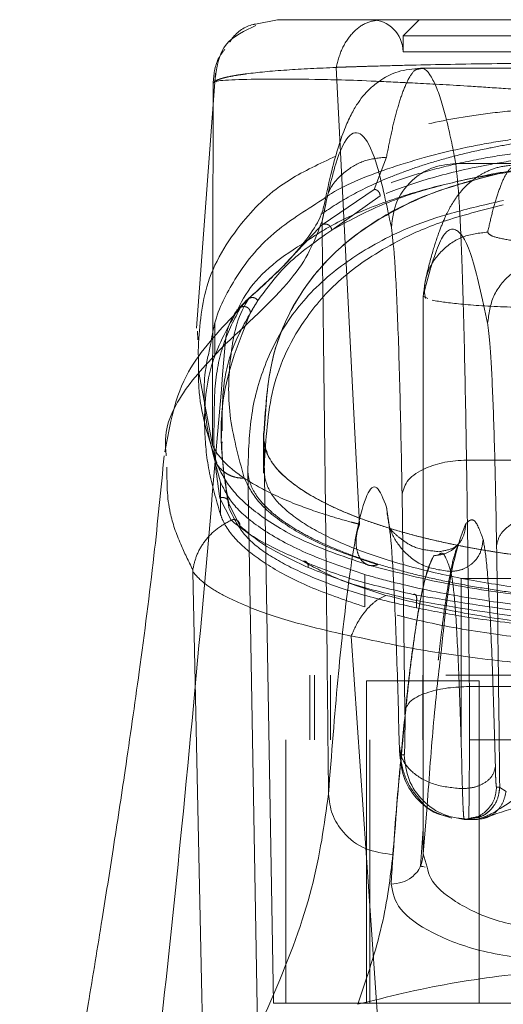
# Model space of a CAD drawing. Units: inches. Extents: x 0 to 23.4, y 0 to 16.5.
# Drawn here: x 7.7 to 7.8, y 3 to 3.2 of the extents above; entities that cross this region are included whole.
import ezdxf

# ---------------------------------------------------------------- set-up
doc = ezdxf.new("R2010")
doc.units = ezdxf.units.IN
doc.header["$MEASUREMENT"] = 0
doc.linetypes.add('HIDDEN', pattern=[0.075, 0.05, -0.025])

msp = doc.modelspace()

# ---------------------------------------------------------------- linework, layer by layer
at = {"color": 7, "linetype": 'Continuous', "lineweight": 15}
for p, q in [((7.75085, 3.20309), (7.74702, 3.20233)), ((7.86095, 3.19465), (7.77579, 3.19465)), ((7.74001, 3.19376), (7.73672, 3.14926)), ((7.7401, 3.19228), (7.74006, 3.19226)), ((7.78194, 3.17799), (7.85479, 3.17799)), ((7.73991, 3.1502), (7.73991, 3.14736)), ((7.73689, 3.14874), (7.73693, 3.14723)), ((7.73698, 3.14531), (7.73702, 3.14379)), ((7.73132, 3.12803), (7.7314, 3.127)), ((7.78382, 3.12627), (7.85292, 3.12627)), ((7.77307, 3.08258), (7.77257, 3.12031)), ((7.77034, 3.11482), (7.77048, 3.11337)), ((7.78432, 3.08679), (7.85241, 3.08679)), ((7.7722, 3.07485), (7.77294, 3.07485)), ((7.77627, 3.0576), (7.77693, 3.06588)), ((7.78114, 3.06406), (7.78343, 3.0636)), ((7.78565, 3.0636), (7.78705, 3.06412)), ((7.78339, 3.06378), (7.78343, 3.0636)), ((7.78343, 3.0636), (7.78398, 3.0636)), ((7.784, 3.0636), (7.78398, 3.0636)), ((7.784, 3.0636), (7.78418, 3.0636)), ((7.78418, 3.0636), (7.78565, 3.0636)), ((7.77579, 3.05542), (7.77626, 3.06196)), ((7.77698, 3.05529), (7.77627, 3.0576)), ((7.77661, 3.05529), (7.77621, 3.05536))]:
    msp.add_line(p, q, dxfattribs=at)
at = {"color": 7, "linetype": 'HIDDEN', "lineweight": 0}
for p, q in [((7.77556, 3.20309), (7.77275, 3.20027)), ((7.86398, 3.20027), (7.77275, 3.20027)), ((7.77275, 3.20027), (7.77275, 3.19746)), ((7.81836, 3.19746), (7.77275, 3.19746)), ((7.76107, 3.19477), (7.76515, 3.11511)), ((7.7396, 3.19197), (7.73947, 3.12891)), ((7.76984, 3.1791), (7.76771, 3.17349)), ((7.76771, 3.17349), (7.7586, 3.1673)), ((7.76876, 3.17238), (7.7603, 3.16637)), ((7.77626, 3.15488), (7.77626, 3.05726)), ((7.77627, 3.15486), (7.77709, 3.15448)), ((7.77627, 3.0576), (7.77627, 3.15486)), ((7.7453, 3.15402), (7.74366, 3.15199)), ((7.74578, 3.15441), (7.7444, 3.15289)), ((7.74578, 3.15441), (7.74486, 3.15353)), ((7.73991, 3.14736), (7.73991, 3.14451)), ((7.73708, 3.14157), (7.73947, 3.1289)), ((7.74104, 3.1314), (7.74104, 3.13009)), ((7.7412, 3.13198), (7.74119, 3.1314)), ((7.74841, 3.13097), (7.74841, 3.12403)), ((7.74842, 3.12435), (7.74842, 3.12997)), ((7.74842, 3.12997), (7.75014, 3.03154)), ((7.74738, 3.02592), (7.74566, 3.12435)), ((7.74087, 3.12244), (7.74087, 3.11681)), ((7.74077, 3.11965), (7.74275, 3.11578)), ((7.74235, 3.11796), (7.74235, 3.11868)), ((7.74235, 3.11868), (7.74428, 3.11481)), ((7.77892, 3.10983), (7.7791, 3.10988)), ((7.76606, 3.1063), (7.76606, 3.10067)), ((7.79416, 3.10562), (7.78291, 3.10562)), ((7.78291, 3.10562), (7.78291, 3.07749)), ((7.77511, 3.10177), (7.77511, 3.10048)), ((7.7637, 3.09556), (7.77274, 2.96405)), ((7.88023, 3.08874), (7.7565, 3.08874)), ((7.7565, 3.08874), (7.7565, 3.07749)), ((7.75731, 3.08874), (7.75731, 3.07749)), ((7.76009, 3.08874), (7.76009, 3.07749)), ((7.77618, 3.08874), (7.77618, 3.07749)), ((7.78603, 3.08779), (7.76634, 3.08779)), ((7.76634, 3.08779), (7.76634, 3.03154)), ((7.78603, 3.03154), (7.78603, 3.08779)), ((7.88445, 3.07749), (7.75228, 3.07749)), ((7.75228, 3.07749), (7.75228, 3.03154)), ((7.76697, 3.03154), (7.76697, 3.07749)), ((7.78906, 3.06923), (7.78961, 3.06923)), ((7.78961, 3.06923), (7.78962, 3.06918)), ((7.78962, 3.06918), (7.79073, 3.06846)), ((7.784, 3.0636), (7.78507, 3.06384)), ((7.78343, 3.0636), (7.78451, 3.06382)), ((7.78506, 3.06382), (7.78398, 3.0636))]:
    msp.add_line(p, q, dxfattribs=at)
at = {"color": 8, "linetype": 'Continuous', "lineweight": 15}
for p, q in [((7.7586, 3.16796), (7.75927, 3.17098)), ((7.76987, 3.11804), (7.77027, 3.1153))]:
    msp.add_line(p, q, dxfattribs=at)
at = {"color": 7, "linetype": 'HIDDEN', "lineweight": 0, "flags": 128}
msp.add_lwpolyline([(7.73604, 3.10679), (7.73759, 3.03542), (7.73914, 2.96405)], dxfattribs=at)
at = {"color": 7, "linetype": 'HIDDEN', "lineweight": 0}
msp.add_arc((7.76713, 3.19746), 0.00562, 0, 90, dxfattribs=at)
at = {"color": 7, "linetype": 'Continuous', "lineweight": 15}
for points, knots in [([(7.88588, 3.20309), (7.88588, 3.20309), (7.88589, 3.20309), (7.88264, 3.20309), (7.87719, 3.20309), (7.8695, 3.20309), (7.86182, 3.20309), (7.8546, 3.20309), (7.84971, 3.20309), (7.84459, 3.20309), (7.83932, 3.20309), (7.83449, 3.20309), (7.8303, 3.20309), (7.82671, 3.20309), (7.8229, 3.20309), (7.81892, 3.20309), (7.81506, 3.20309), (7.80977, 3.20309), (7.80474, 3.20309), (7.80004, 3.20309), (7.79644, 3.20309), (7.7909, 3.20309), (7.78444, 3.20309), (7.77561, 3.20309), (7.76738, 3.20309), (7.7596, 3.20309), (7.75411, 3.20309), (7.75084, 3.20309), (7.75085, 3.20309), (7.75085, 3.20309)], [0, 0, 0, 0, 0.08355, 0.166372, 0.248693, 0.310763, 0.373343, 0.396184, 0.416994, 0.435886, 0.452691, 0.467445, 0.475742, 0.483293, 0.491526, 0.499159, 0.506215, 0.513674, 0.530865, 0.540405, 0.550822, 0.562196, 0.593679, 0.625159, 0.687966, 0.750619, 0.833356, 0.916347, 1, 1, 1, 1]), ([(7.74706, 3.20209), (7.7451, 3.20117), (7.74079, 3.19915), (7.74019, 3.19469), (7.73986, 3.19227)], [0, 0, 0, 0, 0.455976, 1, 1, 1, 1]), ([(7.77579, 3.19465), (7.77444, 3.19451), (7.77191, 3.19426), (7.76908, 3.19279), (7.76715, 3.19128), (7.76588, 3.18994), (7.76481, 3.18853), (7.76372, 3.18668), (7.7626, 3.18424), (7.76144, 3.18098), (7.76023, 3.1767), (7.75944, 3.173), (7.75903, 3.17104)], [0, 0, 0, 0, 0.073759, 0.138165, 0.193272, 0.2455, 0.317316, 0.410711, 0.525685, 0.662231, 0.820339, 1, 1, 1, 1]), ([(7.7707, 3.16685), (7.76989, 3.17069), (7.76829, 3.17837), (7.76586, 3.18345), (7.76343, 3.18368), (7.76101, 3.17903), (7.7594, 3.17165), (7.7586, 3.16796)], [0, 0, 0, 0, 0.199751, 0.399872, 0.600121, 0.800247, 1, 1, 1, 1]), ([(7.7707, 3.16685), (7.77091, 3.16848), (7.77135, 3.17174), (7.77436, 3.1754), (7.77806, 3.17759), (7.78065, 3.17786), (7.78194, 3.17799)], [0, 0, 0, 0, 0.2796222, 0.5592398, 0.7796181, 1, 1, 1, 1]), ([(7.78382, 3.12627), (7.78371, 3.1327), (7.78348, 3.14602), (7.78304, 3.16096), (7.78252, 3.17274), (7.78215, 3.17613), (7.78194, 3.17799)], [0, 0, 0, 0, 0.241073, 0.499986, 0.72578, 1, 1, 1, 1]), ([(7.75863, 3.17165), (7.75562, 3.16976), (7.74899, 3.1656), (7.74341, 3.15826), (7.74001, 3.15171), (7.73936, 3.14765), (7.73916, 3.14643)], [0, 0, 0, 0, 0.271775, 0.598581, 0.879095, 1, 1, 1, 1]), ([(7.75903, 3.17104), (7.75884, 3.17024), (7.75846, 3.16861), (7.7561, 3.16489), (7.75209, 3.16014), (7.74761, 3.1561), (7.7453, 3.15402)], [0, 0, 0, 0, 0.227197, 0.469063, 0.726315, 1, 1, 1, 1]), ([(7.74171, 3.14647), (7.74624, 3.15064), (7.7553, 3.15898), (7.7575, 3.16497), (7.7586, 3.16796)], [0, 0, 0, 0, 0.499819, 1, 1, 1, 1]), ([(7.7586, 3.16796), (7.75868, 3.16112), (7.75885, 3.14795), (7.75909, 3.12817), (7.75931, 3.10852), (7.75953, 3.08846), (7.75966, 3.07488), (7.75973, 3.06807)], [0, 0, 0, 0, 0.208785, 0.402018, 0.599387, 0.799058, 1, 1, 1, 1]), ([(7.77257, 3.12031), (7.77246, 3.12623), (7.77224, 3.13821), (7.77178, 3.15211), (7.77126, 3.16242), (7.77088, 3.16539), (7.7707, 3.16685)], [0, 0, 0, 0, 0.246987, 0.499968, 0.752966, 1, 1, 1, 1]), ([(7.74389, 3.15247), (7.7441, 3.15294), (7.74593, 3.15691), (7.74981, 3.16063), (7.75461, 3.16362), (7.75514, 3.16395)], [0, 0, 0, 0, 0.104989, 0.901513, 1, 1, 1, 1]), ([(7.74366, 3.15199), (7.7405, 3.14866), (7.73361, 3.14139), (7.73203, 3.13251), (7.73118, 3.12769)], [0, 0, 0, 0, 0.457519, 1, 1, 1, 1]), ([(7.72648, 2.9911), (7.72913, 3.01487), (7.7349, 3.06667), (7.73932, 3.11845), (7.74171, 3.14647)], [0, 0, 0, 0, 0.458968, 1, 1, 1, 1]), ([(7.73106, 3.12703), (7.73049, 3.12123), (7.72926, 3.10863), (7.72687, 3.09037), (7.72443, 3.07326), (7.72224, 3.05888), (7.72009, 3.04531), (7.71761, 3.03024), (7.71444, 3.0117), (7.71047, 2.98918), (7.70747, 2.97278), (7.70584, 2.96386)], [0, 0, 0, 0, 0.105053, 0.227976, 0.332167, 0.416122, 0.490171, 0.581505, 0.694043, 0.83355, 1, 1, 1, 1]), ([(7.77257, 3.12031), (7.77281, 3.12117), (7.7733, 3.1229), (7.77631, 3.12484), (7.77998, 3.12602), (7.78254, 3.12619), (7.78382, 3.12627)], [0, 0, 0, 0, 0.279631, 0.559258, 0.779627, 1, 1, 1, 1]), ([(7.78432, 3.08679), (7.78425, 3.09354), (7.7841, 3.10714), (7.78391, 3.11986), (7.78382, 3.12627)], [0, 0, 0, 0, 0.496272, 1, 1, 1, 1]), ([(7.75973, 3.06807), (7.76027, 3.075), (7.76136, 3.08888), (7.76303, 3.104), (7.76473, 3.11485), (7.76644, 3.12082), (7.76816, 3.12242), (7.7693, 3.1195), (7.76987, 3.11804)], [0, 0, 0, 0, 0.166158, 0.332856, 0.499995, 0.667128, 0.833833, 1, 1, 1, 1]), ([(7.77027, 3.1153), (7.77034, 3.11485), (7.77062, 3.11314), (7.77109, 3.10566), (7.77164, 3.09343), (7.77194, 3.0822), (7.77209, 3.07664)], [0, 0, 0, 0, 0.104015, 0.404364, 0.704698, 1, 1, 1, 1]), ([(7.77307, 3.08258), (7.77332, 3.08319), (7.77381, 3.08441), (7.77682, 3.08578), (7.78049, 3.08662), (7.78304, 3.08673), (7.78432, 3.08679)], [0, 0, 0, 0, 0.279632, 0.55926, 0.779628, 1, 1, 1, 1]), ([(7.78418, 3.0636), (7.7842, 3.06375), (7.78422, 3.06403), (7.78426, 3.06598), (7.78429, 3.06836), (7.78431, 3.07124), (7.78432, 3.07468), (7.78433, 3.07875), (7.78433, 3.0829), (7.78432, 3.0855), (7.78432, 3.08679)], [0, 0, 0, 0, 0.154009, 0.288701, 0.404029, 0.49995, 0.626586, 0.75214, 0.876611, 1, 1, 1, 1]), ([(7.77294, 3.07485), (7.77295, 3.07488), (7.77297, 3.07493), (7.77301, 3.07541), (7.77304, 3.07618), (7.77306, 3.0773), (7.77308, 3.07861), (7.77309, 3.08), (7.77309, 3.08136), (7.77308, 3.08217), (7.77307, 3.08258)], [0, 0, 0, 0, 0.1171291, 0.2342484, 0.3670181, 0.5000525, 0.6328001, 0.7658167, 0.8827713, 1, 1, 1, 1]), ([(7.7722, 3.07485), (7.77219, 3.07487), (7.77217, 3.07492), (7.77214, 3.07529), (7.77212, 3.07584), (7.7721, 3.07637), (7.77209, 3.07664)], [0, 0, 0, 0, 0.250348, 0.500032, 0.750031, 1, 1, 1, 1]), ([(7.75973, 3.06807), (7.759, 3.06272), (7.75756, 3.05206), (7.75069, 3.03342), (7.74077, 3.01323), (7.73125, 2.99848), (7.72648, 2.9911)], [0, 0, 0, 0, 0.250336, 0.499328, 0.749214, 1, 1, 1, 1]), ([(7.77098, 3.05748), (7.76933, 3.05769), (7.76605, 3.05811), (7.76237, 3.06095), (7.76015, 3.06443), (7.75987, 3.06686), (7.75973, 3.06807)], [0, 0, 0, 0, 0.279625, 0.559245, 0.779621, 1, 1, 1, 1]), ([(7.7868, 3.06389), (7.78886, 3.06452), (7.79196, 3.06547), (7.79688, 3.06738), (7.79956, 3.06763), (7.80087, 3.06774)], [0, 0, 0, 0, 0.499774, 0.755765, 1, 1, 1, 1]), ([(7.77614, 3.06646), (7.77616, 3.06645), (7.77671, 3.06568), (7.77848, 3.06469), (7.78029, 3.06412), (7.78125, 3.06382)], [0, 0, 0, 0, 0.011264, 0.477617, 1, 1, 1, 1]), ([(7.76486, 3.03135), (7.76642, 3.036), (7.76955, 3.04531), (7.7705, 3.05343), (7.77098, 3.05748)], [0, 0, 0, 0, 0.500427, 1, 1, 1, 1]), ([(7.77627, 3.0576), (7.77617, 3.05682), (7.77597, 3.05527), (7.77447, 3.05353), (7.77261, 3.0525), (7.7713, 3.05239), (7.77065, 3.05233)], [0, 0, 0, 0, 0.279616, 0.559227, 0.779612, 1, 1, 1, 1]), ([(7.77065, 3.05233), (7.77094, 3.05085), (7.77151, 3.04789), (7.77737, 3.04373), (7.78631, 3.04028), (7.79423, 3.03927), (7.79818, 3.03877)], [0, 0, 0, 0, 0.250398, 0.500406, 0.750382, 1, 1, 1, 1]), ([(7.76486, 3.03135), (7.77012, 3.03266), (7.78056, 3.03526), (7.79232, 3.03661), (7.79816, 3.03728)], [0, 0, 0, 0, 0.503629, 1, 1, 1, 1])]:
    msp.add_open_spline(points, degree=3, knots=knots, dxfattribs=at)
at = {"color": 7, "linetype": 'HIDDEN', "lineweight": 0}
for points, knots in [([(7.76891, 3.20309), (7.76802, 3.20297), (7.76625, 3.20274), (7.76389, 3.20091), (7.762, 3.19823), (7.76138, 3.19592), (7.76107, 3.19477)], [0, 0, 0, 0, 0.250001, 0.500001, 0.750001, 1, 1, 1, 1]), ([(7.74702, 3.20233), (7.74687, 3.2023), (7.74529, 3.20201), (7.74357, 3.20084), (7.74264, 3.1994), (7.7425, 3.19918)], [0, 0, 0, 0, 0.080547, 0.858301, 1, 1, 1, 1]), ([(7.74166, 3.19795), (7.74123, 3.19739), (7.73991, 3.19567), (7.73972, 3.19347), (7.7396, 3.19197)], [0, 0, 0, 0, 0.322494, 1, 1, 1, 1]), ([(7.7396, 3.19197), (7.73973, 3.19214), (7.73992, 3.19241), (7.74068, 3.19271), (7.74144, 3.19294), (7.74236, 3.19316), (7.74381, 3.19342), (7.74668, 3.19383), (7.75182, 3.19433), (7.75805, 3.19462), (7.76107, 3.19477)], [0, 0, 0, 0, 0.1372088, 0.2210534, 0.2496365, 0.3394859, 0.4230237, 0.4999827, 0.7581062, 1, 1, 1, 1]), ([(7.76107, 3.19477), (7.76127, 3.19478), (7.76164, 3.19479), (7.76231, 3.19482), (7.7633, 3.19485), (7.76511, 3.19491), (7.76846, 3.19501), (7.77566, 3.1952), (7.78715, 3.19542), (7.80249, 3.19558), (7.81847, 3.19564), (7.83441, 3.19558), (7.84972, 3.19542), (7.86172, 3.19519), (7.86934, 3.19498), (7.87294, 3.19487), (7.87462, 3.19481), (7.87534, 3.19478), (7.87566, 3.19477)], [0, 0, 0, 0, 0.006935, 0.012383, 0.022112, 0.039491, 0.070588, 0.126036, 0.250731, 0.375942, 0.500712, 0.625901, 0.750052, 0.875172, 0.944826, 0.975643, 0.989265, 1, 1, 1, 1]), ([(7.77579, 3.19449), (7.7755, 3.19449), (7.7748, 3.1945), (7.77371, 3.19293), (7.77255, 3.19024), (7.77153, 3.18683), (7.77064, 3.18315), (7.7701, 3.18038), (7.76984, 3.1791)], [0, 0, 0, 0, 0.1411533, 0.3564238, 0.5499442, 0.7217139, 0.8717326, 1, 1, 1, 1]), ([(7.86801, 3.19231), (7.86641, 3.19224), (7.86254, 3.19208), (7.85602, 3.19171), (7.84881, 3.19125), (7.84201, 3.19079), (7.83313, 3.19019), (7.82329, 3.18971), (7.81449, 3.18974), (7.80636, 3.19003), (7.79816, 3.19056), (7.7906, 3.19108), (7.78276, 3.19159), (7.77524, 3.19203), (7.77072, 3.19223), (7.76859, 3.19232)], [0, 0, 0, 0, 0.0825138, 0.1993166, 0.260761, 0.3252372, 0.3964926, 0.4797597, 0.5254247, 0.5688661, 0.6446881, 0.7114453, 0.7742421, 0.893447, 1, 1, 1, 1]), ([(7.8758, 3.17931), (7.87477, 3.1799), (7.87187, 3.18157), (7.86487, 3.18373), (7.85682, 3.18563), (7.84867, 3.18684), (7.84126, 3.18757), (7.83204, 3.18804), (7.82244, 3.18815), (7.81432, 3.18814), (7.80663, 3.18806), (7.79835, 3.18777), (7.79041, 3.18711), (7.78173, 3.18597), (7.77324, 3.18412), (7.76558, 3.18185), (7.76234, 3.18003), (7.76101, 3.17929)], [0, 0, 0, 0, 0.056291, 0.158667, 0.262251, 0.315656, 0.370301, 0.427752, 0.48895, 0.520649, 0.551762, 0.610575, 0.665965, 0.719798, 0.82508, 0.928561, 1, 1, 1, 1]), ([(7.75841, 3.16914), (7.76017, 3.17029), (7.76357, 3.17253), (7.76898, 3.17506), (7.77383, 3.17693), (7.77802, 3.1783), (7.7826, 3.17956), (7.78738, 3.18064), (7.79199, 3.18149), (7.79635, 3.18216), (7.80202, 3.18285), (7.8081, 3.18335), (7.81445, 3.18359), (7.82058, 3.18365), (7.82678, 3.18344), (7.83252, 3.18303), (7.83695, 3.18259), (7.8413, 3.18203), (7.84558, 3.18135), (7.85075, 3.18036), (7.8564, 3.17899), (7.86214, 3.17722), (7.86866, 3.17471), (7.87426, 3.172), (7.87733, 3.16969), (7.8784, 3.16888)], [0, 0, 0, 0, 0.085481, 0.165531, 0.208297, 0.248545, 0.292276, 0.332294, 0.362871, 0.390781, 0.416272, 0.461238, 0.481246, 0.500508, 0.539305, 0.560868, 0.584573, 0.61014, 0.638079, 0.668614, 0.722874, 0.779022, 0.835465, 0.942306, 1, 1, 1, 1]), ([(7.81082, 3.18391), (7.80666, 3.18367), (7.79937, 3.18325), (7.79125, 3.18218), (7.78096, 3.18041), (7.77029, 3.17734), (7.76213, 3.17418), (7.75915, 3.17203), (7.75863, 3.17165)], [0, 0, 0, 0, 0.136325, 0.238265, 0.342657, 0.635248, 0.935893, 1, 1, 1, 1]), ([(7.86903, 3.17349), (7.86649, 3.17445), (7.86142, 3.17637), (7.85285, 3.17845), (7.84443, 3.17985), (7.83817, 3.1806), (7.83272, 3.18105), (7.82666, 3.18142), (7.8183, 3.18162), (7.80823, 3.18137), (7.79966, 3.18073), (7.79224, 3.17984), (7.78532, 3.17869), (7.77879, 3.17721), (7.77277, 3.17546), (7.7694, 3.17415), (7.76771, 3.17349)], [0, 0, 0, 0, 0.12499, 0.250087, 0.316633, 0.375253, 0.407627, 0.437984, 0.500399, 0.562817, 0.62544, 0.683952, 0.750346, 0.830876, 0.91481, 1, 1, 1, 1]), ([(7.75927, 3.17098), (7.75937, 3.17157), (7.75974, 3.17377), (7.76228, 3.17652), (7.76593, 3.17873), (7.76854, 3.17898), (7.76984, 3.1791)], [0, 0, 0, 0, 0.123823, 0.463909, 0.731952, 1, 1, 1, 1]), ([(7.86798, 3.17238), (7.86547, 3.17334), (7.86047, 3.17524), (7.85213, 3.17728), (7.84392, 3.17869), (7.83672, 3.17958), (7.82826, 3.18024), (7.81854, 3.18051), (7.8088, 3.18026), (7.80026, 3.17961), (7.79301, 3.17872), (7.78472, 3.17731), (7.77632, 3.17526), (7.77128, 3.17334), (7.76876, 3.17238)], [0, 0, 0, 0, 0.125861, 0.251189, 0.313909, 0.375887, 0.437841, 0.498886, 0.56006, 0.621903, 0.684487, 0.747086, 0.873351, 1, 1, 1, 1]), ([(7.75514, 3.16395), (7.75668, 3.16499), (7.76028, 3.16741), (7.76773, 3.17074), (7.77778, 3.17402), (7.78803, 3.17612), (7.79693, 3.17729), (7.80061, 3.17762), (7.80239, 3.17778)], [0, 0, 0, 0, 0.17517, 0.406726, 0.63532, 0.869604, 0.936765, 1, 1, 1, 1]), ([(7.7603, 3.16637), (7.76308, 3.1679), (7.76754, 3.17037), (7.77588, 3.17332), (7.78443, 3.17546), (7.79264, 3.17702), (7.79938, 3.1776), (7.80142, 3.17778)], [0, 0, 0, 0, 0.325513, 0.524345, 0.722869, 0.916164, 1, 1, 1, 1]), ([(7.79266, 3.17778), (7.79153, 3.17768), (7.78942, 3.17751), (7.78686, 3.17642), (7.78507, 3.17527), (7.78372, 3.1741), (7.78289, 3.1732), (7.78203, 3.17211), (7.7811, 3.17067), (7.78009, 3.16873), (7.77902, 3.1661), (7.77787, 3.16264), (7.77713, 3.15967), (7.77674, 3.15809)], [0, 0, 0, 0, 0.070311, 0.131018, 0.182139, 0.223719, 0.2755, 0.342371, 0.430813, 0.540817, 0.672365, 0.825434, 1, 1, 1, 1]), ([(7.78752, 3.16603), (7.78777, 3.16713), (7.78831, 3.16953), (7.78921, 3.17261), (7.79023, 3.17534), (7.7914, 3.17736), (7.79223, 3.17763), (7.79266, 3.17778)], [0, 0, 0, 0, 0.146721, 0.320081, 0.520082, 0.746722, 1, 1, 1, 1]), ([(7.79024, 3.17645), (7.78658, 3.17549), (7.77917, 3.17357), (7.77004, 3.16942), (7.76192, 3.16397), (7.75444, 3.15559), (7.74924, 3.14463), (7.74869, 3.13487), (7.74842, 3.12997)], [0, 0, 0, 0, 0.095441, 0.193131, 0.349126, 0.506595, 0.752357, 1, 1, 1, 1]), ([(7.74853, 3.13097), (7.74878, 3.1354), (7.74923, 3.1435), (7.75342, 3.1537), (7.75968, 3.16192), (7.7685, 3.16877), (7.7784, 3.17346), (7.7874, 3.17573), (7.79024, 3.17645)], [0, 0, 0, 0, 0.2276903, 0.4161178, 0.6044698, 0.7654697, 0.925936, 1, 1, 1, 1]), ([(7.76876, 3.17238), (7.76873, 3.17254), (7.76867, 3.17285), (7.7684, 3.17321), (7.76806, 3.17344), (7.76782, 3.17347), (7.76771, 3.17349)], [0, 0, 0, 0, 0.2796758, 0.5592696, 0.7796575, 1, 1, 1, 1]), ([(7.74566, 3.12435), (7.74576, 3.1277), (7.74597, 3.1344), (7.74858, 3.14347), (7.75303, 3.15178), (7.7597, 3.15882), (7.76854, 3.16467), (7.77823, 3.1688), (7.78711, 3.17083), (7.79025, 3.17154)], [0, 0, 0, 0, 0.163554, 0.327096, 0.491097, 0.655026, 0.790757, 0.926075, 1, 1, 1, 1]), ([(7.79024, 3.17082), (7.78653, 3.16986), (7.7791, 3.16795), (7.77009, 3.16379), (7.76188, 3.15837), (7.75449, 3.14999), (7.74934, 3.13934), (7.7488, 3.12991), (7.74854, 3.12535)], [0, 0, 0, 0, 0.09777, 0.195889, 0.355145, 0.514565, 0.765129, 1, 1, 1, 1]), ([(7.7586, 3.1673), (7.75733, 3.16596), (7.75478, 3.16329), (7.75119, 3.15929), (7.74794, 3.15636), (7.74578, 3.15441)], [0, 0, 0, 0, 0.25013, 0.500074, 1, 1, 1, 1]), ([(7.7586, 3.1673), (7.75868, 3.16734), (7.75885, 3.16743), (7.75913, 3.16746), (7.75942, 3.16743), (7.75969, 3.16732), (7.75993, 3.16715), (7.76012, 3.16692), (7.76026, 3.16665), (7.76029, 3.16646), (7.7603, 3.16637)], [0, 0, 0, 0, 0.124925, 0.25, 0.375075, 0.5, 0.624925, 0.75, 0.875075, 1, 1, 1, 1]), ([(7.7474, 3.15408), (7.74901, 3.1563), (7.75223, 3.16073), (7.75761, 3.16449), (7.7603, 3.16637)], [0, 0, 0, 0, 0.5000541, 1, 1, 1, 1]), ([(7.78751, 3.15015), (7.78657, 3.15452), (7.78471, 3.16326), (7.78189, 3.16742), (7.77908, 3.16562), (7.77721, 3.15845), (7.77627, 3.15486)], [0, 0, 0, 0, 0.249999, 0.5, 0.749997, 1, 1, 1, 1]), ([(7.78752, 3.16603), (7.78765, 3.1658), (7.78792, 3.16535), (7.79065, 3.16471), (7.79474, 3.16419), (7.79831, 3.16402), (7.80009, 3.16393)], [0, 0, 0, 0, 0.251357, 0.501369, 0.750906, 1, 1, 1, 1]), ([(7.78751, 3.15015), (7.78772, 3.15178), (7.78816, 3.15504), (7.79117, 3.15869), (7.79487, 3.16088), (7.79746, 3.16115), (7.79875, 3.16128)], [0, 0, 0, 0, 0.279622, 0.55924, 0.779618, 1, 1, 1, 1]), ([(7.77675, 3.1581), (7.77661, 3.1575), (7.77635, 3.15629), (7.77655, 3.15508), (7.77665, 3.15447)], [0, 0, 0, 0, 0.500043, 1, 1, 1, 1]), ([(7.74504, 3.12312), (7.74402, 3.12685), (7.74198, 3.1343), (7.74245, 3.14432), (7.7437, 3.1511), (7.7457, 3.15423), (7.74594, 3.15462)], [0, 0, 0, 0, 0.319402, 0.638352, 0.955583, 1, 1, 1, 1]), ([(7.7474, 3.15408), (7.74729, 3.15422), (7.74706, 3.15449), (7.74658, 3.15465), (7.74613, 3.15461), (7.7459, 3.15448), (7.74578, 3.15441)], [0, 0, 0, 0, 0.279611, 0.5591, 0.779584, 1, 1, 1, 1]), ([(7.7474, 3.15408), (7.74731, 3.15394), (7.74704, 3.15351), (7.7466, 3.1528), (7.74628, 3.15223), (7.74611, 3.15194)], [0, 0, 0, 0, 0.206642, 0.603312, 1, 1, 1, 1]), ([(7.77783, 3.15414), (7.77928, 3.15391), (7.78224, 3.15344), (7.7904, 3.15293), (7.79695, 3.1528), (7.80009, 3.15273)], [0, 0, 0, 0, 0.333363, 0.68074, 1, 1, 1, 1]), ([(7.74087, 3.11681), (7.74013, 3.11938), (7.73863, 3.12452), (7.73781, 3.13354), (7.73868, 3.14319), (7.74223, 3.14952), (7.74389, 3.15247)], [0, 0, 0, 0, 0.1891865, 0.3788108, 0.7103175, 1, 1, 1, 1]), ([(7.7444, 3.15289), (7.74332, 3.15088), (7.74116, 3.14687), (7.7398, 3.13983), (7.73979, 3.13492), (7.73979, 3.13303)], [0, 0, 0, 0, 0.381281, 0.761561, 1, 1, 1, 1]), ([(7.74235, 3.11796), (7.74184, 3.12125), (7.74083, 3.12782), (7.74109, 3.13958), (7.74413, 3.14706), (7.74611, 3.15194)], [0, 0, 0, 0, 0.2573064, 0.5146118, 1, 1, 1, 1]), ([(7.74611, 3.15194), (7.74495, 3.1499), (7.74262, 3.1458), (7.74117, 3.13877), (7.74119, 3.13387), (7.7412, 3.13198)], [0, 0, 0, 0, 0.380907, 0.761287, 1, 1, 1, 1]), ([(7.74611, 3.15194), (7.7461, 3.15204), (7.74608, 3.15224), (7.74596, 3.15251), (7.74577, 3.15275), (7.74553, 3.15293), (7.74525, 3.15303), (7.74495, 3.15306), (7.74466, 3.15302), (7.74448, 3.15294), (7.7444, 3.15289)], [0, 0, 0, 0, 0.124922, 0.25, 0.375078, 0.5, 0.624922, 0.75, 0.875078, 1, 1, 1, 1]), ([(7.78907, 3.11136), (7.78898, 3.11629), (7.78879, 3.12628), (7.78841, 3.13786), (7.78798, 3.14646), (7.78766, 3.14893), (7.78751, 3.15015)], [0, 0, 0, 0, 0.246987, 0.499968, 0.752966, 1, 1, 1, 1]), ([(7.73916, 3.14643), (7.7388, 3.14485), (7.73779, 3.14045), (7.73814, 3.13249), (7.73996, 3.12579), (7.74087, 3.12244)], [0, 0, 0, 0, 0.219739, 0.609128, 1, 1, 1, 1]), ([(7.73702, 3.14379), (7.73701, 3.14187), (7.73698, 3.13556), (7.73889, 3.1298), (7.74023, 3.1258)], [0, 0, 0, 0, 0.304283, 1, 1, 1, 1]), ([(7.73979, 3.13303), (7.73975, 3.13194), (7.73957, 3.12792), (7.74027, 3.12313), (7.74077, 3.11965)], [0, 0, 0, 0, 0.271855, 1, 1, 1, 1]), ([(7.74115, 3.12943), (7.74114, 3.12917), (7.74105, 3.12596), (7.74173, 3.12217), (7.74235, 3.11868)], [0, 0, 0, 0, 0.079666, 1, 1, 1, 1]), ([(7.74842, 3.12997), (7.74848, 3.12938), (7.7486, 3.1282), (7.74945, 3.1264), (7.7508, 3.12459), (7.75268, 3.1228), (7.75506, 3.12105), (7.75792, 3.11935), (7.76129, 3.1177), (7.7651, 3.11613), (7.76929, 3.11468), (7.77383, 3.11334), (7.77879, 3.11211), (7.78401, 3.11104), (7.78939, 3.11013), (7.79489, 3.10938), (7.80064, 3.10878), (7.80827, 3.10822), (7.81601, 3.10799), (7.82363, 3.10808), (7.83113, 3.10838), (7.84027, 3.10912), (7.85057, 3.11057), (7.8601, 3.11254), (7.86716, 3.11455), (7.87222, 3.11636), (7.8757, 3.11782), (7.87882, 3.11936), (7.88155, 3.12097), (7.88386, 3.12265), (7.88573, 3.12437), (7.88712, 3.12614), (7.88809, 3.12802), (7.88823, 3.12929), (7.88831, 3.12997)], [0, 0, 0, 0, 0.0279766, 0.0561463, 0.0849249, 0.113914, 0.1418909, 0.1700645, 0.1988683, 0.2278946, 0.2554161, 0.2831408, 0.3115241, 0.3401429, 0.3664299, 0.3931256, 0.4200319, 0.4473753, 0.4977933, 0.5234018, 0.5494007, 0.5987667, 0.6491683, 0.6993974, 0.7506268, 0.7766991, 0.8031152, 0.8297034, 0.856642, 0.8839231, 0.9113852, 0.9394136, 0.9676361, 1, 1, 1, 1]), ([(7.74842, 3.12997), (7.74864, 3.12878), (7.7491, 3.12638), (7.75246, 3.12277), (7.75776, 3.11927), (7.76492, 3.11607), (7.77381, 3.11324), (7.78386, 3.11097), (7.79497, 3.10928), (7.80637, 3.10828), (7.81805, 3.10793), (7.82936, 3.10823), (7.84038, 3.10913), (7.85066, 3.11059), (7.8602, 3.11256), (7.86869, 3.11499), (7.876, 3.11783), (7.88185, 3.121), (7.88601, 3.12442), (7.88802, 3.12746), (7.88823, 3.1293), (7.88831, 3.12997)], [0, 0, 0, 0, 0.056303, 0.114241, 0.170522, 0.228494, 0.283689, 0.34063, 0.393388, 0.447833, 0.498063, 0.549814, 0.599064, 0.649702, 0.699805, 0.751247, 0.803559, 0.857258, 0.911991, 0.968231, 1, 1, 1, 1]), ([(7.73947, 3.12891), (7.73947, 3.12891), (7.73948, 3.12891), (7.73948, 3.1289), (7.7395, 3.12885), (7.73957, 3.1287), (7.73986, 3.12811), (7.74071, 3.12676), (7.74293, 3.12448), (7.74717, 3.12161), (7.75308, 3.11884), (7.75887, 3.11682), (7.76268, 3.11571), (7.76451, 3.11524), (7.76498, 3.11512), (7.7651, 3.11508), (7.76513, 3.11508), (7.76514, 3.11507), (7.76514, 3.11507), (7.76514, 3.11507)], [0, 0, 0, 0, 0.0000736, 0.0006468, 0.0022389, 0.0083236, 0.0322784, 0.1263556, 0.2826332, 0.5006439, 0.717398, 0.8732573, 0.9676159, 0.9917221, 0.9978038, 0.9993778, 0.9998071, 0.999933, 1, 1, 1, 1]), ([(7.74009, 3.12587), (7.74084, 3.12436), (7.74239, 3.12121), (7.74756, 3.11655), (7.75527, 3.11184), (7.76292, 3.10925), (7.76688, 3.10791)], [0, 0, 0, 0, 0.223434, 0.4649867, 0.7237281, 1, 1, 1, 1]), ([(7.74015, 3.12576), (7.74016, 3.12573), (7.74033, 3.12536), (7.74086, 3.12476), (7.74172, 3.12401), (7.74275, 3.12348), (7.74387, 3.12315), (7.74465, 3.12313), (7.74504, 3.12312)], [0, 0, 0, 0, 0.018073, 0.214458, 0.410843, 0.607229, 0.803614, 1, 1, 1, 1]), ([(7.73154, 3.12504), (7.73153, 3.12241), (7.73151, 3.11812), (7.73365, 3.112), (7.7353, 3.10865), (7.73603, 3.10717)], [0, 0, 0, 0, 0.466805, 0.764672, 1, 1, 1, 1]), ([(7.74566, 3.12435), (7.74572, 3.12373), (7.74585, 3.12251), (7.74673, 3.12064), (7.74813, 3.11875), (7.75009, 3.11688), (7.75256, 3.11506), (7.75553, 3.11329), (7.75904, 3.11156), (7.763, 3.10993), (7.76735, 3.10842), (7.77207, 3.10702), (7.77724, 3.10573), (7.78266, 3.10461), (7.78826, 3.10366), (7.79397, 3.10288), (7.79996, 3.10225), (7.80606, 3.10181), (7.81223, 3.10154), (7.8202, 3.10142), (7.82812, 3.10164), (7.83581, 3.10217), (7.84333, 3.10291), (7.85235, 3.10421), (7.86223, 3.1063), (7.86955, 3.10843), (7.87475, 3.11033), (7.87832, 3.11186), (7.88153, 3.11347), (7.88433, 3.11517), (7.88669, 3.11692), (7.8889, 3.11905), (7.89066, 3.12154), (7.89094, 3.12341), (7.89108, 3.12435)], [0, 0, 0, 0, 0.027979, 0.056152, 0.084934, 0.113926, 0.141906, 0.170083, 0.198889, 0.227918, 0.255449, 0.283183, 0.311577, 0.340206, 0.366497, 0.393197, 0.420108, 0.447456, 0.473671, 0.500093, 0.550104, 0.575498, 0.601269, 0.651259, 0.702282, 0.753558, 0.779551, 0.805885, 0.832631, 0.859551, 0.887014, 0.914662, 0.957077, 1, 1, 1, 1]), ([(7.74842, 3.12435), (7.74864, 3.12316), (7.7491, 3.12075), (7.75246, 3.11715), (7.75776, 3.11365), (7.76492, 3.11045), (7.77381, 3.10761), (7.78386, 3.10534), (7.79497, 3.10365), (7.80637, 3.10265), (7.81805, 3.10231), (7.82936, 3.1026), (7.84038, 3.10351), (7.85066, 3.10496), (7.8602, 3.10694), (7.86869, 3.10937), (7.876, 3.11221), (7.88185, 3.11538), (7.88601, 3.1188), (7.88802, 3.12183), (7.88823, 3.12368), (7.88831, 3.12435)], [0, 0, 0, 0, 0.056303, 0.114241, 0.170522, 0.228494, 0.283689, 0.34063, 0.393388, 0.447833, 0.498063, 0.549814, 0.599064, 0.649702, 0.699805, 0.751247, 0.803559, 0.857258, 0.911991, 0.968231, 1, 1, 1, 1]), ([(7.74087, 3.12244), (7.74154, 3.12107), (7.7429, 3.11829), (7.748, 3.11411), (7.75541, 3.10996), (7.76246, 3.10753), (7.76606, 3.1063)], [0, 0, 0, 0, 0.235691, 0.478131, 0.734411, 1, 1, 1, 1]), ([(7.76832, 3.10801), (7.76509, 3.10909), (7.75865, 3.11123), (7.75188, 3.11505), (7.74705, 3.11905), (7.74571, 3.12176), (7.74504, 3.12312)], [0, 0, 0, 0, 0.250947, 0.500262, 0.750281, 1, 1, 1, 1]), ([(7.74077, 3.11965), (7.74091, 3.11969), (7.74118, 3.11977), (7.7416, 3.11972), (7.74199, 3.11951), (7.74229, 3.11915), (7.74233, 3.11884), (7.74235, 3.11868)], [0, 0, 0, 0, 0.18678, 0.37379, 0.560504, 0.78032, 1, 1, 1, 1]), ([(7.77511, 3.10048), (7.77194, 3.1012), (7.76552, 3.10266), (7.75756, 3.10543), (7.75104, 3.10852), (7.7448, 3.11269), (7.7433, 3.11591), (7.74235, 3.11796)], [0, 0, 0, 0, 0.170807, 0.346743, 0.517486, 0.692852, 1, 1, 1, 1]), ([(7.78108, 3.10684), (7.77943, 3.10705), (7.77613, 3.10748), (7.77245, 3.11048), (7.77025, 3.11417), (7.77, 3.11675), (7.76987, 3.11804)], [0, 0, 0, 0, 0.279621, 0.559237, 0.779617, 1, 1, 1, 1]), ([(7.80031, 3.11732), (7.79869, 3.11719), (7.79543, 3.11694), (7.79176, 3.11534), (7.78954, 3.11339), (7.78923, 3.11204), (7.78907, 3.11136)], [0, 0, 0, 0, 0.279631, 0.559258, 0.779627, 1, 1, 1, 1]), ([(7.74275, 3.11578), (7.74182, 3.11527), (7.74001, 3.11429), (7.73799, 3.11207), (7.7366, 3.10966), (7.73623, 3.10795), (7.73605, 3.10712)], [0, 0, 0, 0, 0.273745, 0.531665, 0.773751, 1, 1, 1, 1]), ([(7.76606, 3.10067), (7.76292, 3.10174), (7.75655, 3.1039), (7.74935, 3.10763), (7.74406, 3.1116), (7.74167, 3.11469), (7.74101, 3.11644), (7.74087, 3.11681)], [0, 0, 0, 0, 0.230595, 0.468051, 0.698575, 0.935458, 1, 1, 1, 1]), ([(7.74428, 3.11481), (7.74427, 3.1149), (7.74427, 3.11509), (7.74418, 3.11535), (7.74403, 3.11557), (7.74382, 3.11575), (7.74357, 3.11586), (7.7433, 3.11591), (7.74302, 3.11589), (7.74284, 3.11582), (7.74275, 3.11578)], [0, 0, 0, 0, 0.124932, 0.249998, 0.375064, 0.499997, 0.62493, 0.749997, 0.875066, 1, 1, 1, 1]), ([(7.74275, 3.11578), (7.7442, 3.11461), (7.74709, 3.11228), (7.75255, 3.10985), (7.75527, 3.10863)], [0, 0, 0, 0, 0.501018, 1, 1, 1, 1]), ([(7.78371, 3.11521), (7.78421, 3.11566), (7.78522, 3.11656), (7.78622, 3.11381), (7.78672, 3.11244)], [0, 0, 0, 0, 0.5, 1, 1, 1, 1]), ([(7.74428, 3.11481), (7.74563, 3.11362), (7.74835, 3.11124), (7.75356, 3.10879), (7.75617, 3.10756)], [0, 0, 0, 0, 0.500497, 1, 1, 1, 1]), ([(7.76514, 3.11507), (7.76501, 3.11467), (7.76472, 3.11385), (7.76453, 3.11252), (7.76455, 3.11119), (7.76482, 3.10994), (7.76536, 3.10887), (7.76616, 3.10812), (7.76717, 3.10775), (7.76793, 3.10792), (7.76832, 3.10801)], [0, 0, 0, 0, 0.106012, 0.217464, 0.334332, 0.456643, 0.584355, 0.717503, 0.856043, 1, 1, 1, 1]), ([(7.77903, 3.11028), (7.77786, 3.11042), (7.77502, 3.11076), (7.77275, 3.11221), (7.77092, 3.11371), (7.77063, 3.11416), (7.77047, 3.1144)], [0, 0, 0, 0, 0.152094, 0.368532, 0.650827, 1, 1, 1, 1]), ([(7.77943, 3.09319), (7.7796, 3.09479), (7.78038, 3.10234), (7.78181, 3.11042), (7.78308, 3.11362), (7.78371, 3.11521)], [0, 0, 0, 0, 0.118497, 0.55996, 1, 1, 1, 1]), ([(7.78277, 3.1121), (7.78244, 3.11166), (7.78181, 3.11082), (7.77993, 3.11046), (7.77902, 3.11028)], [0, 0, 0, 0, 0.514504, 1, 1, 1, 1]), ([(7.78672, 3.11244), (7.78661, 3.11162), (7.78639, 3.10998), (7.78488, 3.10813), (7.78302, 3.10704), (7.78172, 3.10691), (7.78108, 3.10684)], [0, 0, 0, 0, 0.279653, 0.559211, 0.779632, 1, 1, 1, 1]), ([(7.78672, 3.11244), (7.78692, 3.11136), (7.78732, 3.10921), (7.78789, 3.1007), (7.78841, 3.08888), (7.7887, 3.07816), (7.78885, 3.0728)], [0, 0, 0, 0, 0.250023, 0.500002, 0.749899, 1, 1, 1, 1]), ([(7.77889, 3.09136), (7.77894, 3.09177), (7.77915, 3.09368), (7.77955, 3.09706), (7.78014, 3.10155), (7.78084, 3.10594), (7.78164, 3.10981), (7.78218, 3.11103), (7.78248, 3.11169)], [0, 0, 0, 0, 0.034454, 0.1576537, 0.315836, 0.5089766, 0.7370437, 1, 1, 1, 1]), ([(7.78961, 3.06923), (7.78953, 3.07652), (7.78938, 3.0911), (7.78917, 3.10461), (7.78907, 3.11136)], [0, 0, 0, 0, 0.499993, 1, 1, 1, 1]), ([(7.75617, 3.10756), (7.75617, 3.10774), (7.75619, 3.1081), (7.75595, 3.10848), (7.75563, 3.10866), (7.75539, 3.10864), (7.75527, 3.10863)], [0, 0, 0, 0, 0.279573, 0.558997, 0.77954, 1, 1, 1, 1]), ([(7.75527, 3.10863), (7.75725, 3.10755), (7.76121, 3.10537), (7.7669, 3.10357), (7.76976, 3.10268)], [0, 0, 0, 0, 0.498758, 1, 1, 1, 1]), ([(7.77237, 3.07423), (7.77269, 3.07767), (7.77347, 3.08614), (7.7748, 3.09651), (7.77639, 3.10571), (7.77751, 3.10826), (7.77809, 3.10959)], [0, 0, 0, 0, 0.170719, 0.420914, 0.697342, 1, 1, 1, 1]), ([(7.77809, 3.10959), (7.77781, 3.10906), (7.77727, 3.10805), (7.77649, 3.10529), (7.77578, 3.10194), (7.77512, 3.09813), (7.77448, 3.09369), (7.77358, 3.08673), (7.7729, 3.07946), (7.77244, 3.07457)], [0, 0, 0, 0, 0.146454, 0.282591, 0.408409, 0.52391, 0.629093, 0.750381, 1, 1, 1, 1]), ([(7.7791, 3.10988), (7.77926, 3.10997), (7.77992, 3.11036), (7.78058, 3.10835), (7.78108, 3.10684)], [0, 0, 0, 0, 0.245852, 1, 1, 1, 1]), ([(7.73605, 3.10712), (7.73605, 3.10713), (7.73604, 3.10715), (7.73603, 3.10717), (7.73603, 3.10717)], [0, 0, 0, 0, 0.4986048, 1, 1, 1, 1]), ([(7.73604, 3.10679), (7.73604, 3.10685), (7.73603, 3.10693), (7.73604, 3.10705), (7.73605, 3.1071), (7.73605, 3.10712)], [0, 0, 0, 0, 0.572936, 0.800131, 1, 1, 1, 1]), ([(7.73604, 3.10679), (7.73667, 3.10609), (7.73785, 3.10478), (7.74102, 3.10281), (7.74571, 3.1006), (7.75281, 3.09805), (7.76006, 3.09639), (7.7637, 3.09556)], [0, 0, 0, 0, 0.183165, 0.340466, 0.500848, 0.749357, 1, 1, 1, 1]), ([(7.75617, 3.10756), (7.75903, 3.10642), (7.76452, 3.10422), (7.77168, 3.10256), (7.77511, 3.10177)], [0, 0, 0, 0, 0.522406, 1, 1, 1, 1]), ([(7.76611, 3.10813), (7.77084, 3.10689), (7.7794, 3.10466), (7.79286, 3.10265), (7.80377, 3.10166), (7.81361, 3.10121), (7.82444, 3.10125), (7.83323, 3.10153), (7.83801, 3.10218), (7.83847, 3.10224)], [0, 0, 0, 0, 0.23256, 0.420236, 0.562961, 0.667029, 0.801452, 0.980985, 1, 1, 1, 1]), ([(7.78108, 3.10684), (7.78127, 3.10581), (7.78165, 3.10375), (7.78219, 3.09562), (7.78269, 3.08432), (7.78297, 3.07408), (7.78311, 3.06896)], [0, 0, 0, 0, 0.249929, 0.500055, 0.750023, 1, 1, 1, 1]), ([(7.76606, 3.1063), (7.7678, 3.10582), (7.77308, 3.10437), (7.78289, 3.10234), (7.79574, 3.10052), (7.80942, 3.09953), (7.82295, 3.09939), (7.83582, 3.10007), (7.84809, 3.10144), (7.86, 3.10347), (7.86712, 3.10536), (7.87067, 3.1063)], [0, 0, 0, 0, 0.059433, 0.180288, 0.301061, 0.422456, 0.543822, 0.652476, 0.761168, 0.880585, 1, 1, 1, 1]), ([(7.76976, 3.10268), (7.76911, 3.10235), (7.76785, 3.10173), (7.76614, 3.09999), (7.76473, 3.09795), (7.76405, 3.09639), (7.76371, 3.09563)], [0, 0, 0, 0, 0.272177, 0.529564, 0.772171, 1, 1, 1, 1]), ([(7.76976, 3.10268), (7.77329, 3.10179), (7.78031, 3.10002), (7.79233, 3.09808), (7.80509, 3.09682), (7.81836, 3.09639), (7.83163, 3.09682), (7.8444, 3.09808), (7.85641, 3.10002), (7.86345, 3.10179), (7.86697, 3.10268)], [0, 0, 0, 0, 0.125506, 0.250113, 0.375274, 0.499917, 0.624743, 0.749591, 0.874565, 1, 1, 1, 1]), ([(7.77453, 3.10283), (7.77463, 3.10286), (7.77484, 3.1029), (7.77505, 3.10263), (7.77514, 3.10222), (7.77512, 3.10192), (7.77511, 3.10177)], [0, 0, 0, 0, 0.279534, 0.558887, 0.779494, 1, 1, 1, 1]), ([(7.77453, 3.10283), (7.78137, 3.10165), (7.79505, 3.09929), (7.81831, 3.09828), (7.84161, 3.09928), (7.85533, 3.10165), (7.8622, 3.10283)], [0, 0, 0, 0, 0.249554, 0.499306, 0.749284, 1, 1, 1, 1]), ([(7.77511, 3.10177), (7.78185, 3.10059), (7.79535, 3.09823), (7.81831, 3.09722), (7.8413, 3.09822), (7.85485, 3.10058), (7.86163, 3.10177)], [0, 0, 0, 0, 0.24958, 0.499309, 0.749261, 1, 1, 1, 1]), ([(7.87067, 3.10067), (7.86894, 3.1002), (7.86368, 3.09876), (7.85391, 3.09673), (7.84112, 3.09491), (7.8275, 3.09391), (7.814, 3.09376), (7.80113, 3.09443), (7.78881, 3.09579), (7.77682, 3.09783), (7.76964, 3.09972), (7.76606, 3.10067)], [0, 0, 0, 0, 0.059213, 0.179603, 0.299911, 0.420832, 0.541723, 0.650449, 0.759215, 0.879606, 1, 1, 1, 1]), ([(7.86163, 3.10048), (7.85765, 3.09974), (7.8497, 3.09828), (7.83657, 3.0969), (7.82298, 3.09625), (7.80931, 3.09637), (7.79601, 3.09727), (7.78453, 3.09868), (7.77788, 3.09995), (7.77511, 3.10048)], [0, 0, 0, 0, 0.14985, 0.29967, 0.449682, 0.599689, 0.746966, 0.894266, 1, 1, 1, 1]), ([(7.7637, 3.09556), (7.7637, 3.09557), (7.7637, 3.09559), (7.76371, 3.09562), (7.76371, 3.09563)], [0, 0, 0, 0, 0.5154052, 1, 1, 1, 1]), ([(7.76371, 3.09563), (7.76768, 3.09477), (7.7756, 3.09306), (7.78909, 3.0912), (7.80344, 3.09), (7.81836, 3.08959), (7.83327, 3.09), (7.84763, 3.09119), (7.86113, 3.09305), (7.86906, 3.09477), (7.87302, 3.09563)], [0, 0, 0, 0, 0.1244348, 0.2488122, 0.3744304, 0.4999159, 0.625586, 0.7508929, 0.8756353, 1, 1, 1, 1]), ([(7.77693, 3.06588), (7.77731, 3.07103), (7.77813, 3.0821), (7.77898, 3.08933), (7.77943, 3.09319)], [0, 0, 0, 0, 0.465112, 1, 1, 1, 1]), ([(7.78311, 3.06896), (7.78147, 3.0691), (7.77818, 3.06939), (7.77454, 3.07145), (7.77241, 3.07398), (7.7722, 3.07575), (7.77209, 3.07664)], [0, 0, 0, 0, 0.2796206, 0.5592364, 0.779616, 1, 1, 1, 1]), ([(7.7723, 3.07501), (7.77232, 3.07472), (7.77243, 3.0732), (7.77331, 3.06975), (7.77519, 3.06757), (7.77614, 3.06646)], [0, 0, 0, 0, 0.102926, 0.544293, 1, 1, 1, 1]), ([(7.78885, 3.0728), (7.78872, 3.07223), (7.78847, 3.07111), (7.78694, 3.06984), (7.78506, 3.0691), (7.78376, 3.069), (7.78311, 3.06896)], [0, 0, 0, 0, 0.279653, 0.559211, 0.779632, 1, 1, 1, 1]), ([(7.78885, 3.0728), (7.78886, 3.07226), (7.78889, 3.0712), (7.78895, 3.0701), (7.789, 3.06936), (7.78904, 3.06927), (7.78906, 3.06923)], [0, 0, 0, 0, 0.2501505, 0.5003041, 0.7499833, 1, 1, 1, 1]), ([(7.78451, 3.06382), (7.78488, 3.06387), (7.78597, 3.06402), (7.7875, 3.06517), (7.78881, 3.06701), (7.78898, 3.06849), (7.78906, 3.06923)], [0, 0, 0, 0, 0.143056, 0.428704, 0.714352, 1, 1, 1, 1]), ([(7.78961, 3.06923), (7.78952, 3.06849), (7.78936, 3.06701), (7.78805, 3.06517), (7.78652, 3.06402), (7.78542, 3.06387), (7.78506, 3.06382)], [0, 0, 0, 0, 0.2857793, 0.5715586, 0.857338, 1, 1, 1, 1]), ([(7.78507, 3.06384), (7.78552, 3.06391), (7.78678, 3.06411), (7.7883, 3.06542), (7.7894, 3.06724), (7.78955, 3.06853), (7.78962, 3.06918)], [0, 0, 0, 0, 0.1760859, 0.4958458, 0.7479522, 1, 1, 1, 1]), ([(7.78311, 3.06896), (7.78313, 3.06816), (7.78318, 3.06657), (7.78326, 3.06492), (7.78333, 3.06394), (7.78338, 3.06382), (7.78339, 3.06378)], [0, 0, 0, 0, 0.285403, 0.569858, 0.856219, 1, 1, 1, 1]), ([(7.77621, 3.05536), (7.7762, 3.05536), (7.77605, 3.05539), (7.77592, 3.05542), (7.77581, 3.05545)], [0, 0, 0, 0, 0.054232, 1, 1, 1, 1]), ([(7.75014, 3.03154), (7.75032, 3.03154), (7.75068, 3.03154), (7.7536, 3.03154), (7.75849, 3.03154), (7.76515, 3.03154), (7.77336, 3.03154), (7.78142, 3.03154), (7.78985, 3.03154), (7.79572, 3.03154), (7.79868, 3.03154)], [0, 0, 0, 0, 0.164101, 0.328656, 0.490939, 0.654033, 0.765721, 0.878473, 0.938652, 1, 1, 1, 1])]:
    msp.add_open_spline(points, degree=3, knots=knots, dxfattribs=at)
at = {"color": 8, "linetype": 'Continuous', "lineweight": 15}
for points, knots in [([(7.78194, 3.17799), (7.78171, 3.17922), (7.7812, 3.18185), (7.7804, 3.1854), (7.7795, 3.18874), (7.77849, 3.19162), (7.77738, 3.19368), (7.77647, 3.1947), (7.77593, 3.19454), (7.77579, 3.19449)], [0, 0, 0, 0, 0.11472, 0.245626, 0.392717, 0.555993, 0.735453, 0.931098, 1, 1, 1, 1]), ([(7.76859, 3.19232), (7.76841, 3.19233), (7.76349, 3.19256), (7.75707, 3.19269), (7.74861, 3.19278), (7.74314, 3.19262), (7.74028, 3.19244), (7.74011, 3.1923), (7.7401, 3.19228)], [0, 0, 0, 0, 0.007769, 0.216406, 0.422326, 0.694844, 0.965608, 1, 1, 1, 1]), ([(7.76101, 3.17929), (7.75822, 3.17798), (7.75116, 3.17469), (7.7437, 3.16718), (7.73775, 3.15743), (7.73722, 3.14913), (7.73698, 3.14531)], [0, 0, 0, 0, 0.1590511, 0.4020011, 0.7250197, 1, 1, 1, 1]), ([(7.74486, 3.15353), (7.74461, 3.1533), (7.74379, 3.15257), (7.74281, 3.15096), (7.74194, 3.1488), (7.74179, 3.14725), (7.74171, 3.14647)], [0, 0, 0, 0, 0.128045, 0.418701, 0.709348, 1, 1, 1, 1]), ([(7.74171, 3.14647), (7.73906, 3.14371), (7.7338, 3.13822), (7.73101, 3.13188), (7.7313, 3.12822), (7.73132, 3.12803)], [0, 0, 0, 0, 0.489663, 0.973452, 1, 1, 1, 1]), ([(7.77244, 3.07457), (7.77235, 3.07364), (7.77174, 3.0677), (7.77115, 3.05937), (7.77065, 3.05233)], [0, 0, 0, 0, 0.15616, 1, 1, 1, 1]), ([(7.77098, 3.05748), (7.77134, 3.06231), (7.7718, 3.06844), (7.77227, 3.07322), (7.77237, 3.07423)], [0, 0, 0, 0, 0.787855, 1, 1, 1, 1]), ([(7.7722, 3.07485), (7.77237, 3.07338), (7.7727, 3.07042), (7.77532, 3.06675), (7.77832, 3.06447), (7.78046, 3.06416), (7.78114, 3.06406)], [0, 0, 0, 0, 0.28854, 0.577081, 0.865621, 1, 1, 1, 1]), ([(7.78705, 3.06412), (7.78729, 3.0642), (7.78822, 3.06449), (7.79094, 3.0664), (7.79455, 3.06842), (7.79805, 3.06963), (7.79995, 3.06975), (7.80087, 3.06981)], [0, 0, 0, 0, 0.105725, 0.403267, 0.700173, 0.855114, 1, 1, 1, 1]), ([(7.79827, 3.04405), (7.79503, 3.04461), (7.78854, 3.04572), (7.78156, 3.04921), (7.77755, 3.05254), (7.77712, 3.05463), (7.77698, 3.05529)], [0, 0, 0, 0, 0.288903, 0.577862, 0.867069, 1, 1, 1, 1])]:
    msp.add_open_spline(points, degree=3, knots=knots, dxfattribs=at)
at = {"color": 7, "linetype": 'HIDDEN', "lineweight": 0}
for points in [[(7.77627, 3.15486), (7.77644, 3.15633), (7.77677, 3.15926), (7.77937, 3.16296), (7.78309, 3.16554), (7.78604, 3.16587), (7.78752, 3.16603)], [(7.77809, 3.10959), (7.77883, 3.10968), (7.7803, 3.10985), (7.78217, 3.11114), (7.78345, 3.113), (7.78363, 3.11447), (7.78371, 3.11521)], [(7.75527, 3.10863), (7.75805, 3.10753), (7.76361, 3.10533), (7.77089, 3.10366), (7.77453, 3.10283)], [(7.78565, 3.0636), (7.78626, 3.06367), (7.78749, 3.06381), (7.78908, 3.06491), (7.79028, 3.06649), (7.79058, 3.06781), (7.79073, 3.06846)]]:
    msp.add_open_spline(points, degree=3, dxfattribs=at)
at = {"color": 7, "linetype": 'Continuous', "lineweight": 15}
msp.add_open_spline([(7.77294, 3.07485), (7.77311, 3.07338), (7.77345, 3.07043), (7.77605, 3.06671), (7.77976, 3.06411), (7.78271, 3.06377), (7.78418, 3.0636)], degree=3, dxfattribs=at)

doc.saveas('drawing.dxf')
